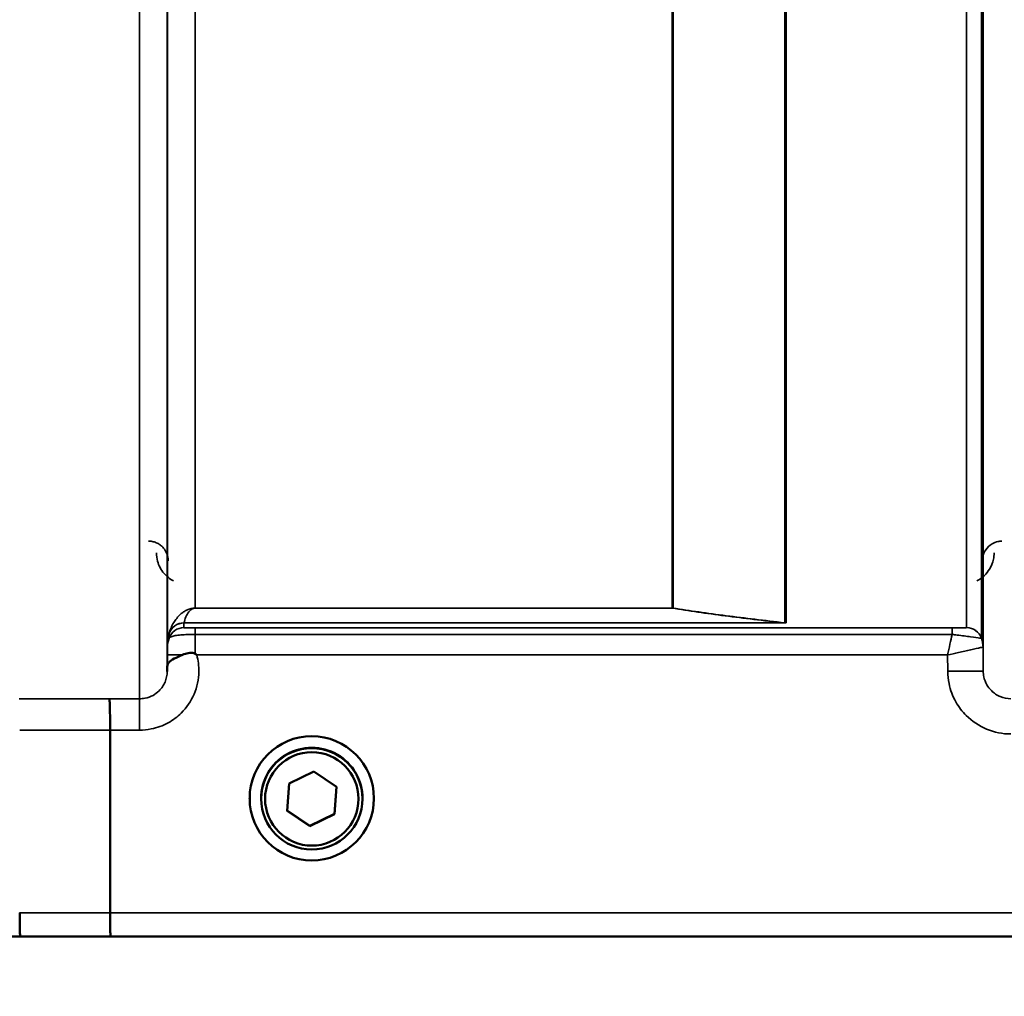
# Model space of a CAD drawing. Units: millimetres. Extents: x 110 to 9130, y -9 to 6524.
# Drawn here: x 7891 to 8015, y 1596 to 1720 of the extents above; entities that cross this region are included whole.
import ezdxf

# ---------------------------------------------------------------- set-up
doc = ezdxf.new("R2010")
doc.units = ezdxf.units.MM
doc.header["$LTSCALE"] = 22
for name, color, linetype, lineweight in [('Dimension (ISO)', 7, 'Continuous', 25), ('Visible (ISO)', 7, 'Continuous', 50), ('Visible Narrow (ISO)', 7, 'Continuous', 35)]:
    doc.layers.add(name, color=color, linetype=linetype, lineweight=lineweight)
doc.styles.add('Tricel ISO- C.S.', font='isocpeur.ttf')
doc.dimstyles.new('Tricel ISO- (cm)', dxfattribs={"dimscale": 22, "dimtxt": 4, "dimasz": 4, "dimexe": 4, "dimexo": 4, "dimgap": 1.2, "dimtad": 1, "dimdec": 0, "dimlfac": 0.1, "dimrnd": 1e-08, "dimzin": 0, "dimtxsty": 'Tricel ISO- C.S.', "dimcen": 0.09, "dimdle": 14, "dimclrd": 7, "dimclre": 7, "dimclrt": 256, "dimadec": 0, "dimazin": 0, "dimtfac": 1, "dimtdec": 0, "dimtmove": 0, "dimatfit": 3, "dimfxl": 1, "dimtolj": 1, "dimtzin": 0, "dimlwd": -1, "dimlwe": -1, "dimarcsym": 0})

# ---------------------------------------------------------------- blocks, each defined once
blk = doc.blocks.new('*D10')
at = {"layer": 'Defpoints', "color": 0, "transparency": 16777216}
for p in [(8367.46, 2457.33), (2767.88, 2395.39), (8367.46, 1235.45)]:
    blk.add_point(p, dxfattribs=at)
at = {"layer": 'Dimension (ISO)', "color": 7, "transparency": 16777216}
for p, q in [((8367.46, 2369.33), (8367.46, 1147.45)), ((2767.88, 2307.39), (2767.88, 1147.45)), ((2855.88, 1235.45), (8279.46, 1235.45))]:
    blk.add_line(p, q, dxfattribs=at)
for points in [[(2855.88, 1250.11), (2855.88, 1220.78), (2767.88, 1235.45)], [(8279.46, 1250.11), (8279.46, 1220.78), (8367.46, 1235.45)]]:
    blk.add_solid(points, dxfattribs=at)
at = {"layer": 'Dimension (ISO)', "transparency": 16777216, "insert": (5484.07, 1305.85), "char_height": 88, "attachment_point": 4, "style": 'Tricel ISO- C.S.'}
blk.add_mtext('\\A1;560', dxfattribs=at)
blk = doc.blocks.new('*D11')
at = {"layer": 'Defpoints', "color": 0, "transparency": 16777216}
for p in [(7911.7, 3512.71), (8633.52, 3512.71), (8264.69, 1663.54)]:
    blk.add_point(p, dxfattribs=at)
at = {"layer": 'Dimension (ISO)', "color": 7, "transparency": 16777216}
for p, q in [((7999.7, 3512.71), (8721.52, 3512.71)), ((8633.52, 1751.54), (8633.52, 3424.71)), ((8352.69, 1663.54), (8721.52, 1663.54))]:
    blk.add_line(p, q, dxfattribs=at)
for points in [[(8618.85, 3424.71), (8648.18, 3424.71), (8633.52, 3512.71)], [(8618.85, 1751.54), (8648.18, 1751.54), (8633.52, 1663.54)]]:
    blk.add_solid(points, dxfattribs=at)
at = {"layer": 'Dimension (ISO)', "transparency": 16777216, "insert": (8563.12, 2513.32), "char_height": 88, "attachment_point": 4, "rotation": 90, "style": 'Tricel ISO- C.S.'}
blk.add_mtext('\\A1;185', dxfattribs=at)
blk = doc.blocks.new('*D12')
at = {"layer": 'Defpoints', "color": 0, "transparency": 16777216}
for p in [(7902.23, 3593.53), (8816.38, 3593.53), (8068.38, 1603.53)]:
    blk.add_point(p, dxfattribs=at)
at = {"layer": 'Dimension (ISO)', "color": 7, "transparency": 16777216}
for p, q in [((7990.23, 3593.53), (8904.38, 3593.53)), ((8816.38, 1691.53), (8816.38, 3505.53)), ((8156.38, 1603.53), (8904.38, 1603.53))]:
    blk.add_line(p, q, dxfattribs=at)
for points in [[(8801.72, 3505.53), (8831.05, 3505.53), (8816.38, 3593.53)], [(8801.72, 1691.53), (8831.05, 1691.53), (8816.38, 1603.53)]]:
    blk.add_solid(points, dxfattribs=at)
at = {"layer": 'Dimension (ISO)', "transparency": 16777216, "insert": (8745.98, 2523.73), "char_height": 88, "attachment_point": 4, "rotation": 90, "style": 'Tricel ISO- C.S.'}
blk.add_mtext('\\A1;199', dxfattribs=at)

msp = doc.modelspace()

# ---------------------------------------------------------------- linework, layer by layer
at = {"layer": 'Visible (ISO)'}
for p, q in [((7902.18, 1606.51), (7902.18, 1629.65)), ((7902.18, 1629.65), (7902.18, 1629.65)), ((7924.86, 1622.89), (7927.98, 1624.4)), ((7927.98, 1624.4), (7930.85, 1622.45)), ((7924.61, 1619.44), (7924.86, 1622.89)), ((7930.85, 1622.45), (7930.59, 1619)), ((7930.84, 1622.45), (7930.59, 1619.04)), ((7919.85, 1621.01), (7919.85, 1621.02)), ((7921.3, 1621), (7921.3, 1620.95)), ((7934.15, 1621), (7934.15, 1620.95)), ((7935.6, 1621.01), (7935.6, 1621.02)), ((7927.47, 1617.53), (7924.61, 1619.48)), ((7927.47, 1617.49), (7924.61, 1619.44)), ((7930.59, 1619.04), (7927.47, 1617.53)), ((7930.59, 1619), (7927.47, 1617.49)), ((7930.59, 1619), (7930.59, 1619.04)), ((7927.47, 1617.49), (7927.47, 1617.53)), ((7902.18, 1606.51), (7902.18, 1606.51)), ((7630.5, 1603.53), (8068.38, 1603.53))]:
    msp.add_line(p, q, dxfattribs=at)
for centre, major_axis in [((7927.73, 1621.01), (7.87, 0)), ((7927.73, 1620.95), (-6.42, 0)), ((7927.73, 1620.94), (-5.92, 0))]:
    msp.add_ellipse(centre, major_axis=major_axis, ratio=0.999962, dxfattribs=at)
msp.add_ellipse((7927.73, 1621), major_axis=(6.42, 0), ratio=0.999962, start_param=0, end_param=3.141593, dxfattribs=at)
for points, knots in [([(7909.42, 1637.56), (7909.42, 1637.65), (7909.43, 1637.74), (7909.47, 1637.96), (7909.52, 1638.09), (7909.78, 1638.39), (7910, 1638.54), (7910.6, 1638.86), (7910.95, 1639.02), (7911.35, 1639.18)], [0, 0, 0, 0, 0.0392583, 0.0392583, 0.1054985, 0.1054985, 0.1883994, 0.1883994, 0.2656438, 0.2656438, 0.2656438, 0.2656438]), ([(7911.35, 1639.18), (7911.6, 1639.28), (7911.85, 1639.35), (7912.22, 1639.42), (7912.36, 1639.44), (7912.55, 1639.44), (7912.63, 1639.44), (7912.74, 1639.42), (7912.78, 1639.41), (7912.86, 1639.38), (7912.9, 1639.36), (7912.94, 1639.33)], [0, 0, 0, 0, 0.0898516, 0.0898516, 0.147793, 0.147793, 0.1818743, 0.1818743, 0.2005162, 0.2005162, 0.2227473, 0.2227473, 0.2227473, 0.2227473]), ([(7912.94, 1639.33), (7913, 1639.28), (7913.07, 1639.23), (7913.14, 1639.17), (7913.14, 1639.17), (7913.15, 1639.17)], [0.00090922, 0.00090922, 0.00090922, 0.00090922, 0.0256787, 0.0256787, 0.02717912, 0.02717912, 0.02717912, 0.02717912]), ([(7909.42, 1637.09), (7909.42, 1637.09), (7909.42, 1637.09), (7909.42, 1637.25), (7909.42, 1637.41), (7909.42, 1637.56)], [-0.00115431, -0.00115431, -0.00115431, -0.00115431, 0, 0, 0.06753609, 0.06753609, 0.06753609, 0.06753609]), ([(7902.09, 1633.62), (7902.09, 1633.62), (7902.09, 1633.62), (7902.1, 1633.61), (7902.11, 1633.5), (7902.13, 1633.11), (7902.14, 1632.82), (7902.16, 1632.08), (7902.17, 1631.65), (7902.18, 1630.69), (7902.18, 1630.17), (7902.18, 1629.65)], [-0.6207749, -0.6207749, -0.6207749, -0.6207749, -0.6192494, -0.6192494, -0.4687512, -0.4687512, -0.3124677, -0.3124677, -0.1562233, -0.1562233, 0, 0, 0, 0]), ([(7890.79, 1603.54), (7890.79, 1603.54), (7890.79, 1603.54), (7890.78, 1603.54), (7890.78, 1603.62), (7890.76, 1603.92), (7890.75, 1604.14), (7890.74, 1604.69), (7890.74, 1605.02), (7890.73, 1605.74), (7890.73, 1606.12), (7890.73, 1606.51)], [-0.0008082, -0.0008082, -0.0008082, -0.0008082, 0, 0, 0.1161968, 0.1161968, 0.2334102, 0.2334102, 0.3505942, 0.3505942, 0.4677628, 0.4677628, 0.4677628, 0.4677628]), ([(7902.18, 1606.51), (7902.18, 1606.12), (7902.18, 1605.74), (7902.19, 1605.02), (7902.19, 1604.69), (7902.2, 1604.14), (7902.21, 1603.92), (7902.23, 1603.62), (7902.24, 1603.54), (7902.24, 1603.54), (7902.24, 1603.54), (7902.24, 1603.54)], [-0.4673029, -0.4673029, -0.4673029, -0.4673029, -0.3501385, -0.3501385, -0.2329544, -0.2329544, -0.1157411, -0.1157411, 0, 0, 0.0010803, 0.0010803, 0.0010803, 0.0010803])]:
    msp.add_open_spline(points, degree=3, knots=knots, dxfattribs=at)
at = {"layer": 'Visible Narrow (ISO)'}
for p, q in [((7905.92, 1633.62), (7905.92, 2808.16)), ((7909.42, 2806.32), (7909.42, 1637.09)), ((8012.78, 1637.1), (8012.78, 2805.88)), ((7909.45, 1640.16), (7909.45, 2804.35)), ((8012.76, 2804.33), (8012.76, 1640.16)), ((8010.67, 1642.63), (8010.67, 2803.13)), ((8012.56, 2803.77), (8012.56, 1641.29)), ((7987.67, 1643.24), (7987.67, 2784.83)), ((7987.81, 2785.08), (7987.81, 1643.23)), ((7912.95, 2769.8), (7912.95, 1645.1)), ((7973.37, 1645.1), (7973.37, 2769.8)), ((7973.5, 2769.8), (7973.5, 1645.1)), ((7912.95, 1645.1), (7912.95, 1645.1)), ((7973.37, 1645.1), (7912.95, 1645.1)), ((7912.95, 1645.1), (7973.37, 1645.1)), ((7973.37, 1645.1), (7973.37, 1645.1)), ((7911.53, 1643.23), (7911.53, 1642.63)), ((7911.53, 1643.23), (7987.81, 1643.23)), ((7987.52, 1643.24), (7911.54, 1643.24)), ((7909.65, 1641.29), (7909.65, 1641.89)), ((7912.94, 1642.6), (7912.94, 1641.77)), ((8008.84, 1642.6), (7912.94, 1642.6)), ((7912.94, 1641.77), (8008.84, 1641.77)), ((8008.84, 1642.6), (8008.84, 1641.77)), ((8012.78, 1637.1), (8012.76, 1640.16)), ((7909.44, 1639.17), (7909.42, 1637.56)), ((7913.15, 1639.17), (8008.27, 1639.17)), ((8008.27, 1639.17), (8008.28, 1637.1)), ((7905.92, 1633.62), (7902.09, 1633.62)), ((7905.92, 1629.65), (7905.92, 1633.62)), ((7902.18, 1629.65), (7905.92, 1629.65)), ((8057.7, 1606.51), (7902.18, 1606.51)), ((7630.79, 1603.54), (7890.79, 1603.54)), ((7902.24, 1603.54), (8057.7, 1603.54))]:
    msp.add_line(p, q, dxfattribs=at)
for centre, major_axis, ratio, start_param, end_param in [((7973.37, 1643.11), (0.31, 1.98), 0.809244, 0.108157, 0.193908), ((7973.37, 1643.11), (-2, 0), 0.997977, 4.642576, 4.712389), ((7911.54, 1641.25), (-1.95, 0.44), 0.993247, 4.933116, 6.157853), ((7911.53, 1641.23), (-2, 0), 0.999106, 4.712389, 5.943348), ((7987.52, 1641.25), (0.22, 1.99), 0.698565, 0.059494, 0.158873), ((7987.53, 1641.25), (0.22, 1.99), 0.704406, 0.059968, 0.158533), ((7911.53, 1640.63), (-2, 0), 0.999872, 4.712389, 5.943348), ((8010.67, 1640.63), (2, 0), 0.999871, 0.339837, 1.570796), ((8010.67, 1640.63), (1.09, -1.68), 0.999572, 1.333548, 2.564508), ((7912.95, 1640.13), (-3.5, 0), 0.999872, 5.943348, 6.274459), ((8009.26, 1640.13), (3.5, 0), 0.999871, 0.008727, 0.339837), ((8009.26, 1640.13), (-1.91, 2.93), 0.999571, 4.143076, 4.473583), ((7912.94, 1639.14), (-3.5, 0.03), 0.008726, 5.184821, 6.283057), ((8008.28, 1637.06), (4.5, 0.04), 0.008726, 0.000139, 1.57072), ((7469.09, 2423.53), (18185.59, -6.91), 0.043439, 4.735588, 4.736218), ((7469.27, 2423.56), (18185.59, -6.94), 0.043659, 4.735583, 4.736213), ((7629.44, 2423.5), (18712.38, -7.14), 0.043659, 4.726369, 4.726982), ((7629.57, 2423.53), (18712.38, -7.17), 0.04382, 4.726366, 4.726978)]:
    msp.add_ellipse(centre, major_axis=major_axis, ratio=ratio, start_param=start_param, end_param=end_param, dxfattribs=at)
for points, knots in [([(7909.54, 1651.1), (7909.54, 1651.3), (7909.51, 1651.5), (7909.4, 1651.95), (7909.3, 1652.19), (7909.04, 1652.6), (7908.9, 1652.77), (7908.62, 1653.03), (7908.51, 1653.12), (7908.23, 1653.29), (7908.07, 1653.38), (7907.74, 1653.5), (7907.56, 1653.54), (7907.27, 1653.58), (7907.16, 1653.59), (7907.04, 1653.59)], [-0.1904848, -0.1904848, -0.1904848, -0.1904848, -0.1560236, -0.1560236, -0.1130943, -0.1130943, -0.0798203, -0.0798203, -0.0586918, -0.0586918, -0.0355273, -0.0355273, -0.0136643, -0.0136643, 0, 0, 0, 0]), ([(8015.16, 1653.59), (8014.99, 1653.59), (8014.81, 1653.57), (8014.37, 1653.48), (8014.13, 1653.38), (8013.56, 1653.05), (8013.3, 1652.79), (8012.81, 1652.07), (8012.67, 1651.58), (8012.66, 1651.1)], [-0.1904848, -0.1904848, -0.1904848, -0.1904848, -0.1695462, -0.1695462, -0.1360445, -0.1360445, -0.0824417, -0.0824417, 0, 0, 0, 0]), ([(7908.04, 1652.1), (7908.05, 1651.75), (7908.09, 1651.4), (7908.34, 1650.5), (7908.61, 1649.97), (7909.34, 1649.12), (7909.74, 1648.79), (7910.23, 1648.54)], [3.0620696, 3.0620696, 3.0620696, 3.0620696, 3.2101208, 3.2101208, 3.4470027, 3.4470027, 3.627597, 3.627597, 3.627597, 3.627597]), ([(8011.97, 1648.54), (8012.69, 1648.91), (8013.22, 1649.45), (8013.81, 1650.42), (8013.98, 1650.85), (8014.13, 1651.56), (8014.16, 1651.83), (8014.16, 1652.1)], [0.357987, 0.357987, 0.357987, 0.357987, 0.6233723, 0.6233723, 0.8080751, 0.8080751, 0.9235145, 0.9235145, 0.9235145, 0.9235145]), ([(7912.95, 1645.1), (7912.83, 1645.1), (7912.75, 1645.1), (7912.59, 1645.08), (7912.52, 1645.07), (7912.35, 1645.03), (7912.27, 1645), (7912.12, 1644.95), (7912.05, 1644.93), (7911.78, 1644.81), (7911.62, 1644.71), (7911.34, 1644.52), (7911.22, 1644.43), (7910.73, 1643.99), (7910.46, 1643.63), (7909.98, 1642.84), (7909.79, 1642.39), (7909.65, 1641.93)], [0, 0, 0, 0, 0.014501, 0.014501, 0.036671, 0.036671, 0.079714, 0.079714, 0.122757, 0.122757, 0.279498, 0.279498, 0.436239, 0.436239, 0.992102, 0.992102, 1.656888, 1.656888, 1.656888, 1.656888]), ([(7911.54, 1643.24), (7911.59, 1643.49), (7911.67, 1643.74), (7911.88, 1644.2), (7911.99, 1644.41), (7912.21, 1644.68), (7912.26, 1644.73), (7912.38, 1644.85), (7912.44, 1644.91), (7912.56, 1644.99), (7912.59, 1645), (7912.66, 1645.03), (7912.69, 1645.05), (7912.77, 1645.07), (7912.79, 1645.08), (7912.86, 1645.09), (7912.9, 1645.1), (7912.95, 1645.1)], [-1.656888, -1.656888, -1.656888, -1.656888, -0.992102, -0.992102, -0.436239, -0.436239, -0.279498, -0.279498, -0.122757, -0.122757, -0.079714, -0.079714, -0.036671, -0.036671, -0.014501, -0.014501, 0, 0, 0, 0]), ([(7973.37, 1645.1), (7975.46, 1644.76), (7977.72, 1644.44), (7982.46, 1643.82), (7984.95, 1643.52), (7987.52, 1643.24)], [-2.168284, -2.168284, -2.168284, -2.168284, -1.084142, -1.084142, 0, 0, 0, 0]), ([(7987.66, 1643.24), (7985.09, 1643.53), (7982.6, 1643.83), (7977.86, 1644.45), (7975.6, 1644.77), (7973.5, 1645.1)], [0, 0, 0, 0, 1.084142, 1.084142, 2.168284, 2.168284, 2.168284, 2.168284]), ([(7911.53, 1643.23), (7911.53, 1643.23), (7911.53, 1643.23), (7911.53, 1643.23), (7911.53, 1643.23), (7911.54, 1643.24)], [-0.02845506, -0.02845506, -0.02845506, -0.02845506, -0.01422753, -0.01422753, 0, 0, 0, 0]), ([(7987.52, 1643.24), (7987.52, 1643.24), (7987.52, 1643.24), (7987.52, 1643.24), (7987.53, 1643.24), (7987.53, 1643.24)], [-0.0006543831, -0.0006543831, -0.0006543831, -0.0006543831, -0.0003271916, -0.0003271916, 0, 0, 0, 0]), ([(7987.53, 1643.24), (7987.55, 1643.24), (7987.57, 1643.23), (7987.62, 1643.23), (7987.64, 1643.23), (7987.67, 1643.23), (7987.69, 1643.23), (7987.71, 1643.23), (7987.76, 1643.23), (7987.78, 1643.23), (7987.81, 1643.23)], [-0.03825677, -0.03825677, -0.03825677, -0.03825677, -0.02837596, -0.02837596, -0.01849516, -0.01849516, -0.01849516, -0.00861435, -0.00861435, 0.00126646, 0.00126646, 0.00126646, 0.00126646]), ([(7987.67, 1643.24), (7987.67, 1643.24), (7987.66, 1643.24), (7987.66, 1643.24), (7987.66, 1643.24), (7987.66, 1643.24)], [0, 0, 0, 0, 0.0003271916, 0.0003271916, 0.0006543831, 0.0006543831, 0.0006543831, 0.0006543831]), ([(7987.81, 1643.23), (7987.79, 1643.23), (7987.78, 1643.23), (7987.76, 1643.23), (7987.75, 1643.23), (7987.74, 1643.23), (7987.72, 1643.23), (7987.71, 1643.24), (7987.69, 1643.24), (7987.68, 1643.24), (7987.67, 1643.24)], [-0.00126646, -0.00126646, -0.00126646, -0.00126646, 0.00861435, 0.00861435, 0.01849516, 0.01849516, 0.01849516, 0.02837596, 0.02837596, 0.03825677, 0.03825677, 0.03825677, 0.03825677]), ([(7909.65, 1641.93), (7909.65, 1641.92), (7909.65, 1641.91), (7909.65, 1641.9), (7909.65, 1641.9), (7909.65, 1641.89)], [0, 0, 0, 0, 0.01422753, 0.01422753, 0.02845506, 0.02845506, 0.02845506, 0.02845506]), ([(7909.65, 1641.29), (7909.65, 1641.29), (7909.67, 1641.32), (7909.81, 1641.42), (7909.95, 1641.49), (7910.33, 1641.6), (7910.53, 1641.64), (7911, 1641.7), (7911.27, 1641.72), (7911.83, 1641.75), (7912.11, 1641.76), (7912.58, 1641.77), (7912.76, 1641.77), (7912.94, 1641.77)], [0, 0, 0, 0, 0.0555235, 0.0555235, 0.1219884, 0.1219884, 0.1678678, 0.1678678, 0.2118623, 0.2118623, 0.2492889, 0.2492889, 0.2726804, 0.2726804, 0.2726804, 0.2726804]), ([(7912.94, 1642.6), (7912.86, 1642.6), (7912.79, 1642.6), (7912.59, 1642.6), (7912.47, 1642.6), (7912.23, 1642.6), (7912.11, 1642.6), (7911.91, 1642.61), (7911.82, 1642.61), (7911.66, 1642.61), (7911.6, 1642.62), (7911.54, 1642.62), (7911.53, 1642.62), (7911.53, 1642.63)], [-0.2726804, -0.2726804, -0.2726804, -0.2726804, -0.2492889, -0.2492889, -0.2118623, -0.2118623, -0.1678678, -0.1678678, -0.1219884, -0.1219884, -0.0555235, -0.0555235, 0, 0, 0, 0]), ([(7912.94, 1639.33), (7912.94, 1639.84), (7912.94, 1640.35), (7912.94, 1641.16), (7912.94, 1641.48), (7912.94, 1641.77)], [0.00359491, 0.00359491, 0.00359491, 0.00359491, 0.03755991, 0.03755991, 0.06161438, 0.06161438, 0.06161438, 0.06161438]), ([(8008.84, 1641.77), (8008.76, 1641.38), (8008.66, 1640.97), (8008.47, 1640.09), (8008.37, 1639.63), (8008.27, 1639.17)], [-0.08386299, -0.08386299, -0.08386299, -0.08386299, -0.04262568, -0.04262568, 0.00062971, 0.00062971, 0.00062971, 0.00062971]), ([(8010.67, 1642.63), (8010.67, 1642.62), (8010.63, 1642.62), (8010.44, 1642.61), (8010.24, 1642.61), (8009.74, 1642.6), (8009.46, 1642.6), (8009.05, 1642.6), (8008.95, 1642.6), (8008.84, 1642.6)], [-0.2948469, -0.2948469, -0.2948469, -0.2948469, -0.2293707, -0.2293707, -0.1246089, -0.1246089, -0.0309794, -0.0309794, 0, 0, 0, 0]), ([(8008.84, 1641.77), (8009.05, 1641.75), (8009.27, 1641.72), (8010.1, 1641.61), (8010.69, 1641.53), (8011.71, 1641.39), (8012.1, 1641.33), (8012.47, 1641.29), (8012.55, 1641.29), (8012.56, 1641.29)], [0, 0, 0, 0, 0.0309794, 0.0309794, 0.1246089, 0.1246089, 0.2293707, 0.2293707, 0.2948469, 0.2948469, 0.2948469, 0.2948469]), ([(8010.67, 1642.63), (8010.67, 1642.63), (8010.67, 1642.63), (8010.67, 1642.63), (8010.67, 1642.63), (8010.67, 1642.63)], [-0.005918442, -0.005918442, -0.005918442, -0.005918442, -0.00295923, -0.00295923, 0, 0, 0, 0]), ([(7909.45, 1640.16), (7909.45, 1640.16), (7909.45, 1640.14), (7909.45, 1640.06), (7909.44, 1639.97), (7909.44, 1639.76), (7909.44, 1639.65), (7909.44, 1639.42), (7909.44, 1639.29), (7909.44, 1639.17)], [-0.1536476, -0.1536476, -0.1536476, -0.1536476, -0.1236499, -0.1236499, -0.0756536, -0.0756536, -0.0375599, -0.0375599, 0, 0, 0, 0]), ([(8008.27, 1639.17), (8008.73, 1639.27), (8009.19, 1639.38), (8010.18, 1639.6), (8010.71, 1639.72), (8011.69, 1639.94), (8012.13, 1640.03), (8012.47, 1640.11), (8012.51, 1640.12), (8012.67, 1640.15), (8012.75, 1640.16), (8012.76, 1640.16)], [-0.0006297, -0.0006297, -0.0006297, -0.0006297, 0.0426257, 0.0426257, 0.0950942, 0.0950942, 0.1492276, 0.1492276, 0.1587129, 0.1587129, 0.1866523, 0.1866523, 0.1866523, 0.1866523]), ([(8012.56, 1641.29), (8012.56, 1641.29), (8012.56, 1641.29), (8012.56, 1641.29), (8012.56, 1641.29), (8012.56, 1641.29)], [0, 0, 0, 0, 0.00295923, 0.00295923, 0.005918442, 0.005918442, 0.005918442, 0.005918442]), ([(8012.76, 1640.16), (8012.76, 1640.16), (8012.76, 1640.16), (8012.76, 1640.16), (8012.76, 1640.16), (8012.76, 1640.16)], [0, 0, 0, 0, 0.001226449, 0.001226449, 0.002452899, 0.002452899, 0.002452899, 0.002452899]), ([(7905.92, 1629.65), (7906.4, 1629.65), (7906.89, 1629.7), (7908.14, 1629.95), (7908.87, 1630.21), (7910.15, 1630.92), (7910.71, 1631.34), (7911.88, 1632.49), (7912.44, 1633.32), (7913.2, 1635.1), (7913.41, 1636.09), (7913.43, 1637.76), (7913.34, 1638.48), (7913.15, 1639.17)], [0, 0, 0, 0, 0.145077, 0.145077, 0.377201, 0.377201, 0.580332, 0.580332, 0.870609, 0.870609, 1.160968, 1.160968, 1.373155, 1.373155, 1.373155, 1.373155]), ([(7909.42, 1637.09), (7909.42, 1637.08), (7909.42, 1637.08), (7909.41, 1636.62), (7909.32, 1636.16), (7908.96, 1635.33), (7908.7, 1634.94), (7908.15, 1634.4), (7907.89, 1634.21), (7907.3, 1633.88), (7906.95, 1633.75), (7906.37, 1633.64), (7906.15, 1633.62), (7905.92, 1633.62)], [-1.164351, -1.164351, -1.164351, -1.164351, -1.160968, -1.160968, -0.870609, -0.870609, -0.580332, -0.580332, -0.377201, -0.377201, -0.145077, -0.145077, 0, 0, 0, 0]), ([(8008.28, 1637.1), (8008.29, 1636.58), (8008.34, 1636.06), (8008.62, 1634.73), (8008.91, 1633.95), (8009.68, 1632.59), (8010.13, 1632), (8011.37, 1630.77), (8012.26, 1630.17), (8014.18, 1629.38), (8015.24, 1629.16), (8016.28, 1629.16)], [-1.241916, -1.241916, -1.241916, -1.241916, -1.087031, -1.087031, -0.839214, -0.839214, -0.622441, -0.622441, -0.312824, -0.312824, 0, 0, 0, 0]), ([(8016.28, 1633.62), (8015.83, 1633.62), (8015.36, 1633.72), (8014.52, 1634.07), (8014.13, 1634.33), (8013.59, 1634.87), (8013.39, 1635.12), (8013.06, 1635.72), (8012.93, 1636.06), (8012.81, 1636.64), (8012.79, 1636.87), (8012.78, 1637.1)], [0, 0, 0, 0, 0.312824, 0.312824, 0.622441, 0.622441, 0.839214, 0.839214, 1.087031, 1.087031, 1.241916, 1.241916, 1.241916, 1.241916])]:
    msp.add_open_spline(points, degree=3, knots=knots, dxfattribs=at)

# ---------------------------------------------------------------- dimensions: what is measured, and where the dimension line sits
at = {"layer": 'Dimension (ISO)', "color": 7}
for base, p1, p2, angle, picture, middle in [((8816.38, 3593.53), (8068.38, 1603.53), (7902.23, 3593.53), 90, '*D12', (8816.38, 2598.53)), ((8633.52, 3512.71), (8264.69, 1663.54), (7911.7, 3512.71), 90, '*D11', (8633.52, 2588.12)), ((8367.46, 1235.45), (2767.88, 2395.39), (8367.46, 2457.33), 180, '*D10', (5567.67, 1235.45))]:
    dim = msp.add_linear_dim(base=base, p1=p1, p2=p2, angle=angle, dimstyle='Tricel ISO- (cm)', override={"dimgap": 1.2, "dimdec": 0, "dimlfac": 0.1, "dimtol": 0, "dimlim": 0, "dimtp": 0, "dimtm": 0, "dimtdec": 0, "dimtofl": 0, "dimatfit": 1}, dxfattribs=at)
    dim.commit()
    dim.dimension.update_dxf_attribs({"geometry": picture, "text_midpoint": middle, "dimtype": 160})

doc.saveas('drawing.dxf')
